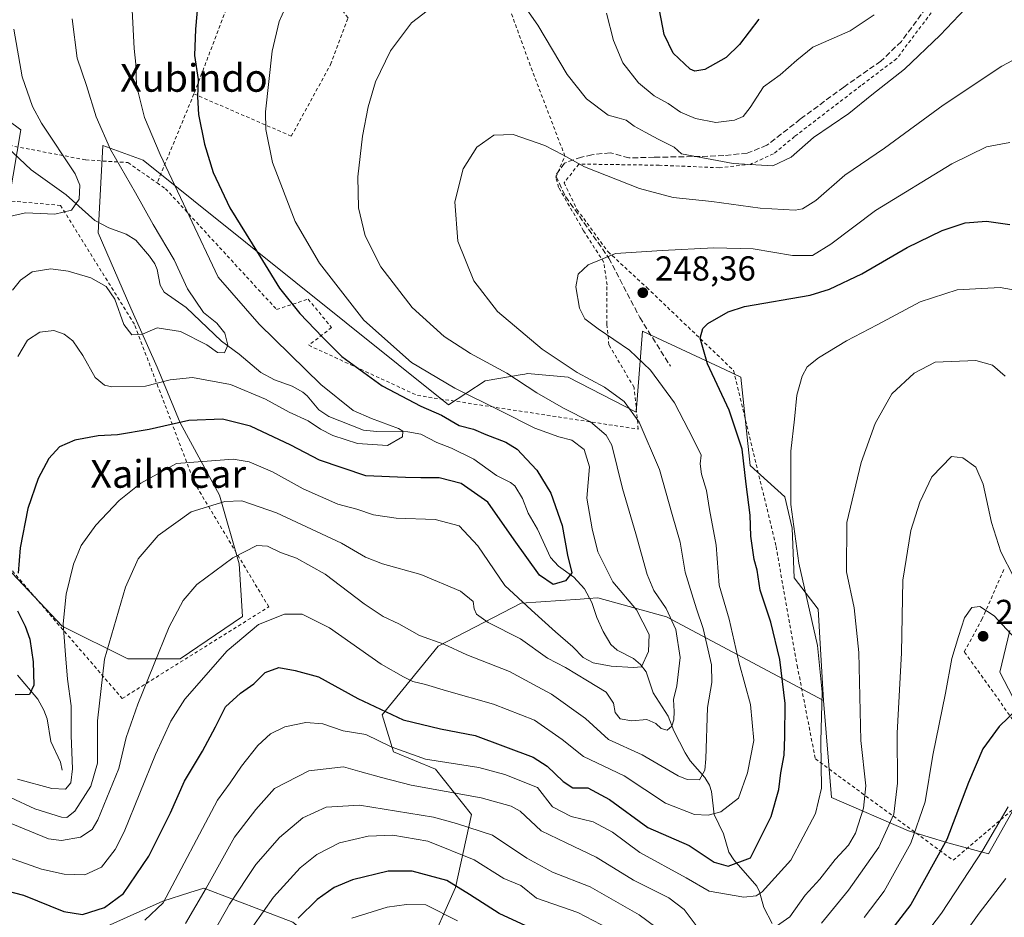
# Model space of a CAD drawing. Units: metres. Extents: x 616891 to 620320, y 4775703 to 4778076.
# Drawn here: x 619475 to 619759, y 4776176 to 4776436 of the extents above; entities that cross this region are included whole.
import ezdxf
from ezdxf.enums import TextEntityAlignment as Align

# ---------------------------------------------------------------- set-up
doc = ezdxf.new("R2010")
doc.units = ezdxf.units.M
doc.header["$MEASUREMENT"] = 0
doc.linetypes.add('DGN Style 2', pattern=[1.6480167562047852, 0.988810053722871, -0.6592067024819142])
doc.linetypes.add('DGN Style 3', pattern=[2.307223458686699, 1.648016756204785, -0.6592067024819142])
for name, color, linetype, lineweight in [('Alambrada', 7, 'DGN Style 2', 0), ('Arbolado forestal CxS', 92, 'Continuous', 0), ('Corriente natural lineal', 142, 'Continuous', 13), ('Curva de nivel maestra', 30, 'Continuous', 30), ('Curva de nivel normal', 30, 'Continuous', 0), ('Prado CxS', 92, 'Continuous', 0), ('Punto de cota en terreno', 7, 'Continuous', 0), ('Rótulo de punto de cota en terreno', 7, 'Continuous', 0), ('Senda', 7, 'DGN Style 3', 0), ('Texto cartográfico', 7, 'Continuous', 0), ('Vegetación y arbolados urbanos CxS', 151, 'Continuous', 0)]:
    doc.layers.add(name, color=color, linetype=linetype, lineweight=lineweight)
doc.styles.add('Style-Arial', font='txt')

# ---------------------------------------------------------------- blocks, each defined once
blk = doc.blocks.new('*U21')
at = {"layer": 'Prado CxS', "color": 92, "linetype": 'Continuous', "lineweight": 0}
for points in [[(619761.0088999998, 4776259.429500001, 269.7292000000016), (619758.0588999996, 4776247.3629, 272.3338999999978), (619770.6772999996, 4776223.103700001, 277.8828999999969), (619754.8404999999, 4776194.8049, 279.6346000000049), (619743.0421000002, 4776198.022299999, 273.7127000000037), (619731.6492999997, 4776201.488500001, 267.1885000000038), (619709.4338999996, 4776211.095699999, 255.5228999999963), (619707.1593000004, 4776239.204700001, 254.2151000000013), (619705.5472999997, 4776265.6327, 255.5228000000061), (619698.6372999996, 4776274.6757, 253.6389000000054), (619698.1064999999, 4776289.036900001, 254.3341999999975), (619695.9795000004, 4776298.079500001, 253.6992000000027), (619685.8812999995, 4776307.122099999, 249.9597999999969), (619683.2247000001, 4776332.7213, 251.6309000000037), (619678.5795, 4776334.888900001, 250.9645000000019), (619654.7865000004, 4776345.992500001, 247.0709999999963), (619652.9243000001, 4776322.547499999, 240.3779000000068), (619633.2560999999, 4776332.6545, 239.510500000004), (619621.5623000005, 4776333.717700001, 237.0253999999986), (619620.7858999996, 4776333.582900001, 236.7712999999931), (619619.9732999997, 4776333.441500001, 236.504700000005), (619609.3362999996, 4776331.5909, 233.5703000000067), (619598.7050999999, 4776324.6757, 227.9505999999965), (619510.4669000005, 4776395.420499999, 217.696100000001), (619498.7729000002, 4776399.6755, 214.3463000000047), (619497.4303000001, 4776374.431299999, 211.6655000000028), (619506.9095000001, 4776352.628900001, 214.295299999998), (619514.4929000001, 4776335.566099999, 217.5947000000015), (619521.1290999996, 4776319.451300001, 224.030700000003), (619532.5034999996, 4776298.596899999, 233.6757999999973), (619538.1914999997, 4776278.690500001, 240.0947000000015), (619539.1388999998, 4776263.5233, 242.9970999999932), (619521.1288999999, 4776251.2005, 241.1111999999994), (619505.9612999996, 4776251.2007, 236.6551999999938), (619487.0027000001, 4776260.6799, 229.3776999999973), (619470.8872999996, 4776277.742699999, 222.3393000000069)], [(619471.8362999996, 4776384.858700001, 207.568299999999), (619475.0680999998, 4776404.2489, 208.0203000000038), (619467.4112999998, 4776409.7839, 206.4633000000031)]]:
    blk.add_polyline3d(points, dxfattribs=at)
blk = doc.blocks.new('5PATER')
at = {"layer": 'Vegetación y arbolados urbanos CxS', "linetype": 'Continuous', "lineweight": 0}
h = blk.add_hatch(color=51, dxfattribs=at)
edge = h.paths.add_edge_path()
edge.add_ellipse((0, 0), major_axis=(-0.1095731443231308, -0.1110710700762829), ratio=0.9994222409660322, start_angle=0, end_angle=360)

msp = doc.modelspace()

# ---------------------------------------------------------------- linework, layer by layer
at = {"layer": 'Alambrada', "color": 7, "linetype": 'DGN Style 2', "lineweight": 0, "extrusion": (-0.006345064199222069, -0.0166406482693836, 0.9998414019160652), "elevation": -83188.84332111743, "flags": 128}
msp.add_lwpolyline([(-1122860.669224443, 4683026.234093376), (-1122860.669224443, 4682970.370008972)], dxfattribs=at)
at = {"layer": 'Alambrada', "color": 7, "linetype": 'DGN Style 2', "lineweight": 0, "extrusion": (0.1095669261321155, 0.2647095783202975, 0.9580834660108951), "elevation": 1332457.493963827, "flags": 128}
msp.add_lwpolyline([(1254297.930277443, -4455248.778845868), (1254297.930277443, -4455219.713528674)], dxfattribs=at)
at = {"layer": 'Alambrada', "color": 7, "linetype": 'DGN Style 2', "lineweight": 0}
for points in [[(619503.2001, 4776521.040100001, 219.9177999999956), (619470.3501000004, 4776483.7301, 218.7559999999939), (619453.0500999996, 4776463.190099999, 206.0823999999993), (619448.6801000005, 4776459.8301, 209.3248000000021), (619448.4001000002, 4776459.620100001, 209.4937999999966), (619456.3501000004, 4776438.0701, 210.3445999999967), (619463.2600999996, 4776421.6801, 211.8387999999977), (619471.7100999998, 4776399.7501, 223.2259999999951), (619493.8701, 4776395.530099999, 219.2125999999989), (619506.0100999996, 4776394.7501, 228.1747000000032), (619514.4700999996, 4776388.880100001, 233.0813999999955)], [(619514.4700999996, 4776388.880100001, 233.0813999999955), (619516.9001000002, 4776387.210100001, 234.9091999999946), (619549.0301000001, 4776352.270099999, 226.6224999999977), (619558.1201, 4776355.270099999, 228.8873000000021), (619564.9200999998, 4776347.0601, 230.8387999999977), (619558.3000999996, 4776341.9101, 226.4535999999935), (619589.7100999998, 4776327.4101, 238.0789999999979), (619653.5701000001, 4776317.6601, 244.9440000000032), (619652.3701, 4776329.700099999, 252.3424999999988), (619645.0900999998, 4776342.040100001, 249.3879000000015), (619644.5000999998, 4776348.0101, 252.1687999999995), (619644.5301000001, 4776359.4301, 249.9995999999956), (619643.6201, 4776365.880100001, 245.7553000000044), (619637.7600999996, 4776375.040100001, 243.8172999999952), (619630.5500999996, 4776387.5701, 241.8742999999959), (619629.7100999998, 4776390.4901, 241.373900000006), (619632.3701, 4776396.610099999, 241.3582000000024), (619622.3201000001, 4776422.890100001, 237.9462000000058), (619600.0100999996, 4776484.470100001, 235.2764000000025)], [(619762.0100999996, 4776473.4101, 232.3573000000033), (619754.6201, 4776463.5001, 232.4575000000041), (619746.2100999998, 4776448.630100001, 232.7994000000035), (619728.2801000001, 4776424.8201, 234.4369000000006), (619717.9501, 4776417.020099999, 235.6634000000049), (619698.7801000001, 4776402.300100001, 241.1199000000051), (619692.6401000004, 4776397.270099999, 235.3288999999932), (619686.0900999998, 4776394.300100001, 234.9245999999985), (619676.9801000003, 4776393.270099999, 238.5341999999946), (619659.6401000004, 4776393.9901, 239.3926999999967), (619636.3901000004, 4776394.3301, 240.3375999999989), (619632.1300999997, 4776388.9001, 241.5800000000018), (619635.8501000004, 4776381.210100001, 242.8222999999998), (619644.8201000001, 4776368.960100001, 244.9783000000025), (619656.0500999996, 4776358.590100001, 248.9805999999953), (619681.1401000004, 4776334.630100001, 276.7666999999929), (619693.3901000004, 4776283.7601, 267.4851999999955), (619699.5100999996, 4776249.3201, 268.1554999999935), (619704.7600999996, 4776222.3101, 280.2574000000022), (619744.5800999999, 4776192.9801, 292.334600000002)], [(619525.1201, 4776414.610099999, 224.7544999999955), (619553.2600999996, 4776402.4101, 231.5277999999962), (619564.6401000004, 4776423.140100001, 232.851800000004), (619569.6901000004, 4776436.6601, 232.6600999999937), (619552.5000999998, 4776457.5701, 228.1287000000011), (619546.0500999996, 4776465.420100001, 226.0858000000007)], [(619504.3701, 4776239.770099999, 245.8717999999935), (619546.7600999996, 4776266.2501, 256.1122000000032), (619525.3201000001, 4776302.0101, 249.598800000007), (619507.9101, 4776347.9901, 216.6193000000058), (619486.5301000001, 4776382.380100001, 212.9762000000046), (619466.5701000001, 4776384.1501, 226.6867000000057), (619462.6901000004, 4776343.0101, 223.2041000000027), (619466.1700999998, 4776284.1501, 235.1913000000059), (619504.3701, 4776239.770099999, 245.8717999999935)], [(619744.5800999999, 4776192.9801, 292.334600000002), (619773.3901000004, 4776217.520099999, 304.5197000000044), (619747.8201000001, 4776253.270099999, 270.9425999999949), (619752.8901000004, 4776262.5701, 279.6704000000027), (619759.4401000004, 4776277.460100001, 279.7001000000019)]]:
    msp.add_polyline3d(points, dxfattribs=at)
at = {"layer": 'Arbolado forestal CxS', "color": 92, "linetype": 'Continuous', "lineweight": 0}
for points in [[(619467.4112999998, 4776409.7839, 206.4633000000031), (619475.0680999998, 4776404.2489, 208.0203000000038), (619471.8362999996, 4776384.858700001, 207.568299999999)], [(619467.4112999998, 4776409.7839, 206.4633000000031), (619475.0680999998, 4776404.2489, 208.0203000000038), (619471.8362999996, 4776384.858700001, 207.568299999999)], [(619470.8872999996, 4776277.742699999, 222.3393000000069), (619487.0027000001, 4776260.6799, 229.3776999999973), (619505.9612999996, 4776251.2007, 236.6551999999938), (619521.1288999999, 4776251.2005, 241.1111999999994), (619539.1388999998, 4776263.5233, 242.9970999999932), (619538.1914999997, 4776278.690500001, 240.0947000000015), (619532.5034999996, 4776298.596899999, 233.6757999999973), (619521.1290999996, 4776319.451300001, 224.030700000003), (619514.4929000001, 4776335.566099999, 217.5947000000015), (619506.9095000001, 4776352.628900001, 214.295299999998), (619497.4303000001, 4776374.431299999, 211.6655000000028), (619498.7729000002, 4776399.6755, 214.3463000000047), (619510.4669000005, 4776395.420499999, 217.696100000001), (619598.7050999999, 4776324.6757, 227.9505999999965), (619609.3362999996, 4776331.5909, 233.5703000000067), (619619.9732999997, 4776333.441500001, 236.504700000005), (619620.7858999996, 4776333.582900001, 236.7712999999931), (619621.5623000005, 4776333.717700001, 237.0253999999986), (619633.2560999999, 4776332.6545, 239.510500000004), (619652.9243000001, 4776322.547499999, 240.3779000000068), (619654.7865000004, 4776345.992500001, 247.0709999999963), (619678.5795, 4776334.888900001, 250.9645000000019), (619683.2247000001, 4776332.7213, 251.6309000000037), (619685.8812999995, 4776307.122099999, 249.9597999999969), (619695.9795000004, 4776298.079500001, 253.6992000000027), (619698.1064999999, 4776289.036900001, 254.3341999999975), (619698.6372999996, 4776274.6757, 253.6389000000054), (619705.5472999997, 4776265.6327, 255.5228000000061), (619707.1593000004, 4776239.204700001, 254.2151000000013), (619661.6823000005, 4776263.402100001, 234.1353999999992), (619641.9118999997, 4776268.854900001, 226.6723000000056), (619639.0487000003, 4776268.653700001, 225.4287999999942), (619636.7408999996, 4776268.4915, 224.786300000007), (619619.6999000004, 4776267.294299999, 229.7538999999961), (619595.7341, 4776254.922700001, 239.9793000000063), (619579.4965000004, 4776235.0363, 249.9156999999978), (619582.8240999999, 4776224.2917, 253.7023999999947), (619594.9631000003, 4776219.3731, 254.8849000000046), (619605.3126999997, 4776206.1821, 262.065499999997), (619600.7055000003, 4776185.1117, 274.7173000000039), (619592.1246999997, 4776165.792099999, 286.1668000000063)], [(619470.8872999996, 4776277.742699999, 222.3393000000069), (619487.0027000001, 4776260.6799, 229.3776999999973), (619505.9612999996, 4776251.2007, 236.6551999999938), (619521.1288999999, 4776251.2005, 241.1111999999994), (619539.1388999998, 4776263.5233, 242.9970999999932), (619538.1914999997, 4776278.690500001, 240.0947000000015), (619532.5034999996, 4776298.596899999, 233.6757999999973), (619521.1290999996, 4776319.451300001, 224.030700000003), (619514.4929000001, 4776335.566099999, 217.5947000000015), (619506.9095000001, 4776352.628900001, 214.295299999998), (619497.4303000001, 4776374.431299999, 211.6655000000028), (619498.7729000002, 4776399.6755, 214.3463000000047), (619510.4669000005, 4776395.420499999, 217.696100000001), (619598.7050999999, 4776324.6757, 227.9505999999965), (619609.3362999996, 4776331.5909, 233.5703000000067), (619619.9732999997, 4776333.441500001, 236.504700000005), (619620.7858999996, 4776333.582900001, 236.7712999999931), (619621.5623000005, 4776333.717700001, 237.0253999999986), (619633.2560999999, 4776332.6545, 239.510500000004), (619652.9243000001, 4776322.547499999, 240.3779000000068), (619654.7865000004, 4776345.992500001, 247.0709999999963), (619678.5795, 4776334.888900001, 250.9645000000019), (619683.2247000001, 4776332.7213, 251.6309000000037), (619685.8812999995, 4776307.122099999, 249.9597999999969), (619695.9795000004, 4776298.079500001, 253.6992000000027), (619698.1064999999, 4776289.036900001, 254.3341999999975), (619698.6372999996, 4776274.6757, 253.6389000000054), (619705.5472999997, 4776265.6327, 255.5228000000061), (619707.1593000004, 4776239.204700001, 254.2151000000013)], [(619707.1593000004, 4776239.204700001, 254.2151000000013), (619661.6823000005, 4776263.402100001, 234.1353999999992), (619641.9118999997, 4776268.854900001, 226.6723000000056), (619639.0487000003, 4776268.653700001, 225.4287999999942), (619636.7408999996, 4776268.4915, 224.786300000007), (619619.6999000004, 4776267.294299999, 229.7538999999961), (619595.7341, 4776254.922700001, 239.9793000000063), (619579.4965000004, 4776235.0363, 249.9156999999978), (619582.8240999999, 4776224.2917, 253.7023999999947), (619594.9631000003, 4776219.3731, 254.8849000000046), (619605.3126999997, 4776206.1821, 262.065499999997), (619600.7055000003, 4776185.1117, 274.7173000000039), (619592.1246999997, 4776165.792099999, 286.1668000000063), (619571.6375000002, 4776160.018300001, 284.9217000000062), (619553.6595000001, 4776175.043500001, 273.3389000000025), (619527.9272999996, 4776184.9497, 258.1579000000056), (619523.9247000003, 4776183.649900001, 256.4896000000008), (619516.1338999998, 4776181.122300001, 253.0350000000035), (619495.2851, 4776171.774499999, 251.4658999999956), (619479.6951000001, 4776147.263499999, 265.5959000000003), (619468.5336999996, 4776146.733100001, 267.6895999999979), (619455.0487000003, 4776140.1171, 274.7115000000049), (619435.3995000003, 4776118.952099999, 287.3755999999994)], [(619592.1246999997, 4776165.792099999, 286.1668000000063), (619600.7055000003, 4776185.1117, 274.7173000000039), (619605.3126999997, 4776206.1821, 262.065499999997), (619594.9631000003, 4776219.3731, 254.8849000000046), (619582.8240999999, 4776224.2917, 253.7023999999947), (619579.4965000004, 4776235.0363, 249.9156999999978), (619595.7341, 4776254.922700001, 239.9793000000063), (619619.6999000004, 4776267.294299999, 229.7538999999961), (619636.7408999996, 4776268.4915, 224.786300000007), (619639.0487000003, 4776268.653700001, 225.4287999999942), (619641.9118999997, 4776268.854900001, 226.6723000000056), (619661.6823000005, 4776263.402100001, 234.1353999999992), (619707.1593000004, 4776239.204700001, 254.2151000000013), (619709.4338999996, 4776211.095699999, 255.5228999999963), (619731.6492999997, 4776201.488500001, 267.1885000000038), (619743.0421000002, 4776198.022299999, 273.7127000000037), (619754.8404999999, 4776194.8049, 279.6346000000049), (619770.6772999996, 4776223.103700001, 277.8828999999969), (619758.0588999996, 4776247.3629, 272.3338999999978), (619761.0088999998, 4776259.429500001, 269.7292000000016)], [(619707.1593000004, 4776239.204700001, 254.2151000000013), (619709.4338999996, 4776211.095699999, 255.5228999999963), (619731.6492999997, 4776201.488500001, 267.1885000000038), (619743.0421000002, 4776198.022299999, 273.7127000000037), (619754.8404999999, 4776194.8049, 279.6346000000049), (619770.6772999996, 4776223.103700001, 277.8828999999969), (619758.0588999996, 4776247.3629, 272.3338999999978), (619761.0088999998, 4776259.429500001, 269.7292000000016)], [(619495.2851, 4776171.774499999, 251.4658999999956), (619516.1338999998, 4776181.122300001, 253.0350000000035), (619523.9247000003, 4776183.649900001, 256.4896000000008), (619527.9272999996, 4776184.9497, 258.1579000000056), (619553.6595000001, 4776175.043500001, 273.3389000000025)], [(619553.6595000001, 4776175.043500001, 273.3389000000025), (619527.9272999996, 4776184.9497, 258.1579000000056), (619523.9247000003, 4776183.649900001, 256.4896000000008), (619516.1338999998, 4776181.122300001, 253.0350000000035), (619495.2851, 4776171.774499999, 251.4658999999956)]]:
    msp.add_polyline3d(points, dxfattribs=at)
at = {"layer": 'Corriente natural lineal', "color": 142, "linetype": 'Continuous', "lineweight": 13}
for points in [[(619692.2659, 4776174.695900001, 257.8698000000004), (619689.8234999999, 4776179.3411, 255.2044000000024), (619688.5758999997, 4776183.824300001, 253.0164999999979), (619687.8268999998, 4776185.456900001, 252.1315999999933), (619681.2046999997, 4776193.084899999, 248.1729999999953), (619679.7685000002, 4776195.318499999, 247.3889000000054), (619678.1750999996, 4776200.658299999, 245.4471999999951), (619675.5349000003, 4776206.221700001, 243.036300000007), (619674.6977000004, 4776212.8749, 240.5071999999927), (619674.1933000004, 4776214.665899999, 240.0280999999959), (619672.8142999997, 4776216.9231, 239.097299999994), (619668.6032999996, 4776221.778700001, 237.1407999999938), (619667.1001000004, 4776224.0417, 236.3776000000071), (619663.8954999996, 4776230.429500001, 234.9265000000014), (619662.2572999997, 4776234.6965, 233.1285999999964), (619657.8503000002, 4776241.3727, 231.4780000000028), (619655.8221000005, 4776247.477299999, 228.857799999998), (619654.1929000001, 4776249.567299999, 228.2743999999948), (619652.1980999997, 4776251.351500001, 227.5666000000056), (619647.4413000002, 4776253.7763, 226.7033999999985), (619645.6031, 4776255.4101, 226.8255000000063), (619643.3759000005, 4776259.135299999, 226.3628000000026), (619641.5680999998, 4776263.216499999, 226.178700000004), (619640.1003000002, 4776267.572699999, 225.695000000007), (619637.9835000001, 4776271.5239, 225.2507999999943), (619634.9172999999, 4776274.8421, 224.6184999999969), (619630.5358999996, 4776278.0351, 223.8059000000067), (619628.1584999999, 4776280.5789, 223.3031000000047), (619624.4561000001, 4776288.776500001, 222.773000000001), (619621.7461000001, 4776293.336300001, 222.321299999996), (619620.1312999995, 4776297.602299999, 222.0803000000014), (619617.8841000004, 4776301.241900001, 221.9526999999944), (619616.6133000003, 4776302.274700001, 221.7439000000013), (619612.5992999999, 4776304.2141, 221.2238999999972), (619605.9912999999, 4776308.941500001, 221.056700000001), (619599.5935000004, 4776312.148700001, 221.0290999999997), (619595.3180999998, 4776313.7653, 220.8859999999986), (619590.6935000002, 4776316.2599, 221.171199999997), (619586.9672999998, 4776316.921700001, 220.8028999999952), (619578.0088999998, 4776317.0283, 219.3888000000007), (619574.1530999999, 4776317.3847, 218.9104999999981), (619564.1316999998, 4776321.3135, 218.6851000000024), (619561.2204999998, 4776323.2371, 218.2841000000044), (619557.8828999996, 4776327.264900001, 217.6293000000005), (619556.6135, 4776328.3617, 217.5776999999944), (619553.5531000001, 4776330.0615, 217.2388000000064), (619548.4523, 4776331.918500001, 216.5359999999928), (619544.4868999999, 4776334.019900001, 216.1560999999929), (619538.2198999999, 4776339.392100001, 215.3426999999938), (619533.0531000001, 4776343.1391, 214.4434000000037), (619522.8722999999, 4776352.825099999, 213.1524000000063), (619516.5374999996, 4776357.301300001, 212.0638999999938), (619515.3794999998, 4776359.352299999, 212.3239999999932), (619514.4798999997, 4776363.8003, 212.6937999999937), (619513.8101000005, 4776365.4627, 212.6367000000027), (619512.3086999999, 4776367.6667, 212.226999999999), (619508.3441000005, 4776372.287699999, 211.8181000000041), (619505.5197000002, 4776374.0703, 211.674199999994), (619500.4681000002, 4776375.930500001, 211.2989999999991), (619496.4967, 4776378.027899999, 210.7425999999978), (619488.2159000002, 4776385.413699999, 208.228099999993), (619478.0509000003, 4776392.660900001, 206.4235000000044), (619471.0625, 4776399.293500001, 206.2997999999934)], [(619487.0000999998, 4776219.0001, 227.6394), (619486.5755000003, 4776221.384299999, 227.5093000000052), (619483.7839000003, 4776227.3135, 225.9665999999997), (619482.6501000002, 4776233.8551, 226.1122000000032), (619481.7176999999, 4776236.354499999, 225.6587), (619479.9930999996, 4776239.525900001, 224.6447000000044), (619474.1467000004, 4776246.532299999, 222.1117999999988)]]:
    msp.add_polyline3d(points, dxfattribs=at)
at = {"layer": 'Curva de nivel maestra', "color": 30, "linetype": 'Continuous', "lineweight": 30, "flags": 128}
for points, elevation in [([(619526.2300000006, 4776440.960100001), (619525.6100000005, 4776433.300100001), (619525.2999999998, 4776425.7601), (619526.3200000003, 4776418.790100001), (619526.1600000003, 4776413.7301), (619526.4600000001, 4776408.640100001), (619528.1500000004, 4776400.0601), (619530.6399999997, 4776391.870100001), (619535.5199999996, 4776381.670100001), (619544.9000000004, 4776366.460100001), (619549.8499999996, 4776358.440099999), (619555.7100000001, 4776351.140100001), (619562.2999999998, 4776344.2401), (619567.8899999997, 4776338.6601), (619579.5499999998, 4776330.1601), (619590.7199999997, 4776324.3301), (619596.6799999997, 4776321.700099999), (619601.8200000003, 4776318.7501), (619605.9400000004, 4776317.630100001), (619609.5099999999, 4776316.120100001), (619615.29, 4776313.9001), (619618.5800000001, 4776311.850099999), (619621.2300000006, 4776308.9901), (619624.29, 4776305.780099999), (619628.2699999996, 4776299.140100001), (619631.5899999999, 4776289.8201), (619633.0999999996, 4776281.210100001), (619634.3399999999, 4776276.130100001), (619632.54, 4776273.7601), (619628.9199999999, 4776272.7501), (619625, 4776275.4301), (619617.7300000006, 4776285.6801), (619610.0800000001, 4776296.5801), (619602.4000000004, 4776301.970100001), (619596.04, 4776303.540100001), (619590.7100000001, 4776303.550100001), (619586.25, 4776303.6501), (619574.7999999998, 4776304.120100001), (619561.4400000004, 4776308.700099999), (619553.0999999996, 4776313.030099999), (619541.4400000004, 4776318.5701), (619533.3700000001, 4776320.5801), (619523.6500000004, 4776320.1501), (619512.1399999997, 4776317.5801), (619503.0599999996, 4776316.050100001), (619497.4000000004, 4776315.710100001), (619490.7199999997, 4776314.440099999), (619486.2599999999, 4776312.530099999), (619483.1900000004, 4776309.200099999), (619480.0800000001, 4776303.4301), (619477.0800000001, 4776294.7501), (619474.9100000003, 4776283.360099999), (619474.3099999996, 4776276.040100001)], 225), ([(619688.4400000004, 4776436.2601), (619682.8600000005, 4776428.9301), (619678.9400000004, 4776425.110099999), (619672.8600000005, 4776421.720100001), (619669.9600000001, 4776421.1501), (619668.5800000001, 4776421.7501), (619663.6200000001, 4776426.4301), (619661.0999999996, 4776431.800100001), (619659.75, 4776438.880100001)], 225), ([(619467.9299999997, 4776184.9001), (619475.8799999999, 4776182.870100001), (619487.4699999997, 4776178.210100001), (619492.9299999997, 4776177.340100001), (619499.2300000006, 4776179.360099999), (619504.7800000003, 4776183.3301), (619512.0499999998, 4776194.1601), (619518.3499999996, 4776206.710100001), (619522.4100000003, 4776215.880100001), (619527.6100000005, 4776224.530099999), (619531.3700000001, 4776231.540100001), (619534.2599999999, 4776237.3301), (619538.5899999999, 4776241.3301), (619542.4400000004, 4776243.9901), (619545.6900000004, 4776247.2601), (619549.6900000004, 4776248.7301), (619554.3799999999, 4776247.9001), (619561.0899999999, 4776245.9901), (619572.4800000006, 4776239.7601), (619585.5800000001, 4776233.590100001), (619596.4100000003, 4776230.9801), (619606.4600000001, 4776229.100099999), (619623.1399999997, 4776222.840100001), (619627.2000000002, 4776220.200099999), (619631.8300000001, 4776215.780099999), (619634.6799999997, 4776213.960100001), (619638.9400000004, 4776213.9001), (619645.2800000003, 4776210.520099999), (619656.2999999998, 4776202.4801), (619668.3200000003, 4776197.2401), (619675.5099999999, 4776192.4101), (619679.5199999996, 4776191.280099999), (619686.0300000003, 4776193.670100001), (619691.9900000002, 4776205.670100001), (619694.2400000002, 4776213.4101), (619694.7599999999, 4776218.3101), (619695.7699999996, 4776223.4001), (619695.9000000004, 4776228.6601), (619696, 4776238.3301), (619694.4699999997, 4776251.020099999), (619691.9299999997, 4776261.8101), (619688.8399999999, 4776271.140100001), (619687.9400000004, 4776276.9001), (619687.04, 4776280.0001), (619686.0899999999, 4776286.710100001), (619685.9199999999, 4776292.790100001), (619684.7800000003, 4776301.720100001), (619683.6500000004, 4776311.850099999), (619679.8300000001, 4776323.120100001), (619673.5800000001, 4776336.530099999), (619671.4199999999, 4776344.020099999), (619672.2199999997, 4776346.7601), (619673.6399999997, 4776348.170100001), (619679.5300000003, 4776351.5601), (619684.3099999996, 4776353.090100001), (619703.3099999996, 4776356.450099999), (619708.8099999996, 4776358.120100001), (619718.1699999999, 4776362.620100001), (619731.3499999996, 4776370.220100001), (619741.3799999999, 4776375.1501), (619748.1100000005, 4776377.380100001), (619754.2800000003, 4776377.860099999), (619760.9600000001, 4776376.880100001)], 250), ([(619474.0599999996, 4776265.140100001), (619476.3600000005, 4776260.6801), (619477.7100000001, 4776256.9001), (619478.6799999997, 4776250.340100001), (619478.8700000001, 4776243.620100001), (619477.5599999996, 4776240.880100001), (619473.3899999997, 4776240.8301)], 225), ([(619763.3099999996, 4776236.9001), (619757.9000000004, 4776231.710100001), (619753.2000000002, 4776225.200099999), (619749.0099999999, 4776215.4801), (619742.7999999998, 4776198.960100001), (619732.3300000001, 4776180.1501), (619721.4400000004, 4776165.9901)], 275), ([(619622.2999999998, 4776173.4301), (619613.3899999997, 4776177.550100001), (619604.7699999996, 4776183.0701), (619598.1799999997, 4776187.140100001), (619588.1799999997, 4776189.8101), (619581.2199999997, 4776189.850099999), (619571, 4776187.280099999), (619565.6900000004, 4776185.120100001), (619560.7800000003, 4776181.630100001), (619555.2599999999, 4776176.270099999)], 275)]:
    msp.add_lwpolyline(points, dxfattribs=dict(at, elevation=elevation))
at = {"layer": 'Curva de nivel normal', "color": 30, "linetype": 'Continuous', "lineweight": 0, "flags": 128}
for points, elevation in [([(619753.6200000001, 4776445.180000001), (619740.8200000003, 4776431.609999999), (619730.5499999998, 4776421.77), (619721.1299999999, 4776414.310000001), (619714.4299999997, 4776408.970000001), (619704.2599999999, 4776401.970000001), (619697.7699999996, 4776396.300000001), (619692.4800000006, 4776393.859999999), (619681.0499999998, 4776394.539999999), (619666.0300000003, 4776397.26), (619663.9600000001, 4776399.24), (619659.2999999998, 4776401.529999999), (619655.6100000005, 4776403.58), (619652.3399999999, 4776405.279999999), (619650.0499999998, 4776407.02), (619648.0599999996, 4776407.609999999), (619644.8399999999, 4776408.449999999), (619638.5700000003, 4776413.17), (619633, 4776420.27), (619624.5800000001, 4776434.5), (619620.04, 4776440.960000001)], 235), ([(619594.2199999997, 4776439.859999999), (619587.9800000006, 4776435.199999999), (619581.9699999997, 4776427.100000001), (619577.6399999997, 4776418.15), (619575.4800000006, 4776410.890000001), (619573.7999999998, 4776402.390000001), (619572.4500000002, 4776390.600000001), (619572.7300000006, 4776381.640000001), (619574.5999999996, 4776373.619999999), (619579.1200000001, 4776364.619999999), (619588.2100000001, 4776352.800000001), (619597.4199999999, 4776344.430000001), (619605.0700000003, 4776339.52), (619615.5300000003, 4776333.84), (619624.2300000006, 4776328.17), (619631.9900000002, 4776323.699999999), (619639.7999999998, 4776319.810000001), (619644.2599999999, 4776315.9), (619645.9400000004, 4776312.99), (619649.0099999999, 4776300.470000001), (619652.8600000005, 4776287.41), (619656.1399999997, 4776275.66), (619658.0300000003, 4776270.99), (619661.5999999996, 4776265.76), (619664.4199999999, 4776259.74), (619665.6799999997, 4776251.640000001), (619664.6799999997, 4776243.41), (619663.7599999999, 4776239.439999999), (619663.9800000006, 4776236.039999999), (619663.8300000001, 4776233.560000001), (619663.2400000002, 4776231.74), (619661.9199999999, 4776230.640000001), (619660.1799999997, 4776231.07), (619658.6900000004, 4776232.529999999), (619656.0599999996, 4776233.689999999), (619651.6699999999, 4776233.300000001), (619648.3600000005, 4776233.880000001), (619646.8899999997, 4776235.76), (619646.3799999999, 4776238.41), (619644.3099999996, 4776241.59), (619638.8600000005, 4776244.92), (619632.54, 4776248.74), (619627.3700000001, 4776251.439999999), (619619.4800000006, 4776257.039999999), (619610.2199999997, 4776261.789999999), (619606.8399999999, 4776264.130000001), (619606.0899999999, 4776265.710000001), (619605.8200000003, 4776267.859999999), (619602.1600000003, 4776270.82), (619590.7199999997, 4776275.65), (619579.5800000001, 4776278.74), (619574.7599999999, 4776280.600000001), (619567.8099999996, 4776284.65), (619548.9600000001, 4776293.42), (619538.9699999997, 4776296.9), (619534.0800000001, 4776296.779999999), (619524.3099999996, 4776293.720000001), (619514.7599999999, 4776286.869999999), (619508.9600000001, 4776280.17), (619505.3399999999, 4776271.99), (619499.2199999997, 4776251.16), (619497.2800000003, 4776233.310000001), (619497.2599999999, 4776221.09), (619495.3099999996, 4776214.41), (619490.7199999997, 4776207.180000001), (619488.3899999997, 4776205.359999999), (619486.8300000001, 4776205.430000001), (619479.1100000005, 4776207.82), (619472.04, 4776211.100000001)], 235), ([(619552.3399999999, 4776441.34), (619549.7699999996, 4776435.560000001), (619547.7599999999, 4776426.960000001), (619545.8399999999, 4776409.42), (619545.9000000004, 4776404.350000001), (619547.8499999996, 4776394.789999999), (619554.3899999997, 4776377.76), (619561.4199999999, 4776365.680000001), (619574.25, 4776349.220000001), (619588.04, 4776336.980000001), (619600.5499999998, 4776329.49), (619613.9400000004, 4776322.880000001), (619623.6600000003, 4776317.939999999), (619630.5999999996, 4776315.42), (619634.3200000003, 4776314.439999999), (619637.9400000004, 4776311.76), (619639.4800000006, 4776306.76), (619638.7199999997, 4776297.66), (619640.25, 4776288.859999999), (619641.9100000003, 4776282.199999999), (619646.2199999997, 4776273.51), (619653.0099999999, 4776265.4), (619656.7599999999, 4776258.279999999), (619656.54, 4776253.33), (619654.4800000006, 4776248.880000001), (619652.1500000004, 4776248.76), (619645.75, 4776249.119999999), (619640.5199999996, 4776250.100000001), (619637.6200000001, 4776251.65), (619634.6500000004, 4776254.74), (619629.6399999997, 4776259.039999999), (619622.6600000003, 4776265.33), (619615.0199999996, 4776272.470000001), (619607.1799999997, 4776283.930000001), (619601.8099999996, 4776289.66), (619594.8499999996, 4776291.539999999), (619583.5999999996, 4776291.880000001), (619577.04, 4776292.850000001), (619572.2000000002, 4776294.52), (619566.7100000001, 4776295.939999999), (619556.7199999997, 4776300.359999999), (619547.7999999998, 4776305.34), (619541.0899999999, 4776308.199999999), (619536.5, 4776308.949999999), (619520.0499999998, 4776307.699999999), (619509.7400000002, 4776302.01), (619503.5199999996, 4776297.039999999), (619496.7400000002, 4776289.890000001), (619492.5199999996, 4776284.02), (619490.2999999998, 4776278.66), (619488.1900000004, 4776269.92), (619487.29, 4776261.33), (619487.9900000002, 4776252.41), (619488.5599999996, 4776245.350000001), (619489.6299999999, 4776237.66), (619489.5800000001, 4776229.039999999), (619490.04, 4776219.439999999), (619489.54, 4776215.390000001), (619488, 4776213.529999999), (619484.0599999996, 4776213.730000001), (619474.1399999997, 4776216.42)], 230), ([(619474.1699999999, 4776338.65), (619477.0199999996, 4776343.390000001), (619480.5999999996, 4776345.720000001), (619484.5700000003, 4776346.16), (619487.5800000001, 4776345.17), (619490.0599999996, 4776343.180000001), (619493.0300000003, 4776338.960000001), (619496.5199999996, 4776332.640000001), (619499.2599999999, 4776330.4), (619501.4100000003, 4776329.930000001), (619511.1200000001, 4776330.09), (619518.2800000003, 4776331.9), (619524.7400000002, 4776332.58), (619535.7000000002, 4776330.58), (619545.8200000003, 4776326.33), (619552.6100000005, 4776322.539999999), (619558.1500000004, 4776320.08), (619561.7199999997, 4776317.66), (619565.2800000003, 4776315.800000001), (619572.4400000004, 4776313.49), (619581.04, 4776312.939999999), (619585.3799999999, 4776315.41), (619585.4699999997, 4776317.039999999), (619584.2400000002, 4776317.880000001), (619576.4800000006, 4776320.76), (619571.1500000004, 4776323.09), (619561.8300000001, 4776330.59), (619544, 4776348), (619532.0899999999, 4776361.640000001), (619515.3099999996, 4776397.130000001), (619510.8600000005, 4776407.779999999), (619508.5499999998, 4776417.060000001), (619508.3099999996, 4776423.26), (619507.8099999996, 4776427.720000001), (619507.2300000006, 4776438.84)], 220), ([(619721.7800000003, 4776437.52), (619714.7800000003, 4776432.9), (619704.0300000003, 4776428.16), (619699.4400000004, 4776424.369999999), (619694.5999999996, 4776420.15), (619689.7400000002, 4776416.640000001), (619685.8799999999, 4776410.689999999), (619683.9199999999, 4776408.060000001), (619681.3600000005, 4776406.980000001), (619675.9900000002, 4776406.380000001), (619670.1200000001, 4776407.460000001), (619665.7599999999, 4776409.369999999), (619662.2000000002, 4776411.810000001), (619658.1299999999, 4776414.07), (619653.6200000001, 4776417.800000001), (619649.0599999996, 4776423.59), (619646.4299999997, 4776430.060000001), (619644.4199999999, 4776437.960000001)], 230), ([(619489.9100000003, 4776436.300000001), (619491.3899999997, 4776424.91), (619494.0199999996, 4776417.039999999), (619496.8200000003, 4776408), (619501.0300000003, 4776398.52), (619508.2199999997, 4776386.039999999), (619513.3499999996, 4776376.859999999), (619519.4400000004, 4776366.59), (619523.2400000002, 4776358.289999999), (619527.8399999999, 4776351.41), (619531.7599999999, 4776348.300000001), (619534.0899999999, 4776345.449999999), (619534.9600000001, 4776341.939999999), (619533.9100000003, 4776339.77), (619531.9600000001, 4776339.84), (619528.7999999998, 4776342.060000001), (619521.2699999996, 4776345.880000001), (619514.5199999996, 4776346.980000001), (619510.2000000002, 4776345.17), (619507.1600000003, 4776344.939999999), (619504.8700000001, 4776347.939999999), (619502.2199999997, 4776355.26), (619499.7000000002, 4776358.939999999), (619495.3200000003, 4776361.439999999), (619488.7100000001, 4776363.32), (619483.7300000006, 4776364.01), (619478.3899999997, 4776363.17), (619475, 4776360.76), (619472.7000000002, 4776357.850000001)], 215), ([(619473.0099999999, 4776433.34), (619475.5, 4776419.529999999), (619478.4900000002, 4776410.960000001), (619481.0099999999, 4776406.189999999), (619490.75, 4776391.52), (619492.0999999996, 4776388.199999999), (619491.9000000004, 4776384.130000001), (619489.7199999997, 4776381), (619484.8899999997, 4776379.84), (619476.3799999999, 4776380.27), (619471.75, 4776379.140000001)], 210), ([(619767.7199999997, 4776427.49), (619758.6600000003, 4776422.689999999), (619741.6699999999, 4776411.380000001), (619724.7199999997, 4776398.970000001), (619713.2699999996, 4776391.140000001), (619704.8600000005, 4776383.76), (619701.0800000001, 4776381.380000001), (619698.9600000001, 4776380.970000001), (619688.7800000003, 4776381.539999999), (619674.8600000005, 4776383.470000001), (619663.7000000002, 4776384.65), (619653.9600000001, 4776387.24), (619638.0199999996, 4776393.51), (619631.7999999998, 4776396.960000001), (619626.5199999996, 4776399.680000001), (619617.3600000005, 4776402.880000001), (619611.8099999996, 4776402.67), (619606.8799999999, 4776399.230000001), (619602.9600000001, 4776392.960000001), (619600.5499999998, 4776383.359999999), (619601.4299999997, 4776372.029999999), (619605.9900000002, 4776360.59), (619612.9100000003, 4776351.710000001), (619625.8099999996, 4776340.84), (619635.9299999997, 4776334.060000001), (619643.8099999996, 4776329.76), (619649.5300000003, 4776325.630000001), (619653.8099999996, 4776319.640000001), (619659.6799999997, 4776305.980000001), (619663.3600000005, 4776292.980000001), (619665.7000000002, 4776284.980000001), (619667.0999999996, 4776276.32), (619669.04, 4776269.99), (619670.3600000005, 4776265.67), (619672.3200000003, 4776260.050000001), (619674.7300000006, 4776249.52), (619674.8200000003, 4776244.369999999), (619673.5800000001, 4776237.17), (619673.1399999997, 4776222.289999999), (619672.8399999999, 4776219.060000001), (619671.2599999999, 4776216.26), (619667.7300000006, 4776216.289999999), (619665.1299999999, 4776217.359999999), (619654.7300000006, 4776223.439999999), (619644.9699999997, 4776227.939999999), (619638.3399999999, 4776233.960000001), (619628.4400000004, 4776241.060000001), (619623.2599999999, 4776243.83), (619616.3200000003, 4776247.59), (619604.0300000003, 4776252.350000001), (619597.3200000003, 4776255.460000001), (619590.3399999999, 4776257.960000001), (619584.3600000005, 4776261.32), (619579.8200000003, 4776263.439999999), (619574.3200000003, 4776267.16), (619563.0499999998, 4776275.77), (619554.7400000002, 4776280.34), (619550.1399999997, 4776282.02), (619546.4000000004, 4776283.84), (619543.2800000003, 4776284.01), (619536.3200000003, 4776280.480000001), (619525.9199999999, 4776272.689999999), (619521.9900000002, 4776268.07), (619518, 4776260.480000001), (619508.8600000005, 4776238.15), (619505.4900000002, 4776228.49), (619503.4299999997, 4776219.539999999), (619497.2999999998, 4776204.67), (619495.6500000004, 4776201.890000001), (619492.3399999999, 4776199.640000001), (619486.79, 4776198.710000001), (619483.0999999996, 4776199.140000001), (619470.6500000004, 4776204.26)], 240), ([(619760.9400000004, 4776400.539999999), (619754.25, 4776399.27), (619744.2100000001, 4776394.42), (619722.1200000001, 4776380.880000001), (619709.2199999997, 4776371.119999999), (619703.9800000006, 4776367.92), (619698.1699999999, 4776367.880000001), (619686.7599999999, 4776369.789999999), (619675.4600000001, 4776370.100000001), (619660.4699999997, 4776369.34), (619647.0300000003, 4776368.480000001), (619639.04, 4776365.189999999), (619636.2199999997, 4776362.449999999), (619635.5199999996, 4776358.800000001), (619636.5899999999, 4776352.640000001), (619638.1500000004, 4776349.600000001), (619641.9900000002, 4776346.699999999), (619651.0499999998, 4776340.550000001), (619657.0599999996, 4776334.710000001), (619664, 4776325.27), (619669.4699999997, 4776314.859999999), (619671.7699999996, 4776310.140000001), (619671.5, 4776307.619999999), (619671.8399999999, 4776304.66), (619673.29, 4776299.9), (619674.1799999997, 4776294.42), (619676.0999999996, 4776284.109999999), (619676.9199999999, 4776272.550000001), (619679.8300000001, 4776262.689999999), (619682.7800000003, 4776249.99), (619685.9699999997, 4776237.99), (619687, 4776227.66), (619685.1799999997, 4776218.220000001), (619682.5700000003, 4776210.970000001), (619677.4100000003, 4776206.970000001), (619673.8200000003, 4776206.02), (619669.7999999998, 4776206.220000001), (619661.4199999999, 4776209.460000001), (619649.5300000003, 4776217.369999999), (619637.75, 4776223.02), (619631.5800000001, 4776227.91), (619623.5599999996, 4776233.470000001), (619611.7000000002, 4776238.119999999), (619598.1200000001, 4776241.980000001), (619592.04, 4776243.850000001), (619588.3700000001, 4776244.720000001), (619585.6799999997, 4776246), (619579.2599999999, 4776249.699999999), (619564.3499999996, 4776260.16), (619556.3799999999, 4776264.17), (619551.3099999996, 4776264.130000001), (619543.7599999999, 4776261.16), (619534.7000000002, 4776253.550000001), (619522.5300000003, 4776239.550000001), (619518.4600000001, 4776233.220000001), (619513.9900000002, 4776223.609999999), (619504.9199999999, 4776201.180000001), (619502.3200000003, 4776196.09), (619498.3799999999, 4776191.01), (619493.6100000005, 4776188.800000001), (619487.5899999999, 4776188.99), (619481.0800000001, 4776190.359999999), (619471.4600000001, 4776193.74)], 245), ([(619510.9000000004, 4776175.640000001), (619516.2300000006, 4776180.680000001), (619531.9000000004, 4776210.34), (619535.5800000001, 4776215.33), (619538.8200000003, 4776220.210000001), (619543.5899999999, 4776226.199999999), (619547.2199999997, 4776229.539999999), (619551.3799999999, 4776231.550000001), (619557.5, 4776232.779999999), (619562.4199999999, 4776232.449999999), (619568.2800000003, 4776230.439999999), (619574.7800000003, 4776229.4), (619582.1299999999, 4776225.800000001), (619592.04, 4776222.210000001), (619607.4900000002, 4776219.77), (619615.04, 4776217.76), (619624.4199999999, 4776214.039999999), (619628.7400000002, 4776208.480000001), (619634.2000000002, 4776205.630000001), (619640.5, 4776204.08), (619646.1399999997, 4776201.109999999), (619654, 4776195.199999999), (619667.3700000001, 4776187.930000001), (619674.0999999996, 4776184.02), (619684.0499999998, 4776182.32), (619687.6799999997, 4776182.680000001), (619689.3600000005, 4776183.850000001), (619697.7000000002, 4776193.050000001), (619704.8200000003, 4776206.470000001), (619706.54, 4776213.859999999), (619706.3300000001, 4776227.470000001), (619706.6900000004, 4776241.560000001), (619705.3399999999, 4776255.140000001), (619699.9600000001, 4776278.9), (619697.7199999997, 4776295.859999999), (619697.7100000001, 4776311.33), (619698.7400000002, 4776320.52), (619699.3700000001, 4776327.480000001), (619700.9199999999, 4776332.980000001), (619702.3600000005, 4776335.65), (619705.6399999997, 4776338.32), (619713.7400000002, 4776343.210000001), (619722.6100000005, 4776347.84), (619735.0199999996, 4776354.470000001), (619745.79, 4776357.92), (619758.1600000003, 4776358.66), (619764.1200000001, 4776357.59)], 255), ([(619759.5899999999, 4776333.02), (619755.9800000006, 4776336.17), (619751.1600000003, 4776337.470000001), (619739.4100000003, 4776337.039999999), (619733.3499999996, 4776333.810000001), (619726.8399999999, 4776327.83), (619722.0899999999, 4776319.32), (619718.0300000003, 4776307.980000001), (619713.8899999997, 4776290.65), (619713.7400000002, 4776276.350000001), (619715.9400000004, 4776266.02), (619717.3200000003, 4776253.039999999), (619717.9400000004, 4776227.58), (619719.3700000001, 4776214.5), (619718.7000000002, 4776208.02), (619716.3700000001, 4776200.84), (619714.2999999998, 4776197.34), (619710.4500000002, 4776193.199999999), (619706.0999999996, 4776187.480000001), (619701.8600000005, 4776182.869999999), (619697.4199999999, 4776176.65), (619692.54, 4776173.210000001)], 260), ([(619762.1100000005, 4776274.850000001), (619758.3700000001, 4776282.16), (619755.7100000001, 4776290.699999999), (619753.29, 4776301.730000001), (619751.1799999997, 4776306.67), (619747.4199999999, 4776309.33), (619744.0899999999, 4776309.720000001), (619738.4800000006, 4776303.859999999), (619734.9299999997, 4776296.529999999), (619732.3899999997, 4776288.34), (619730.0599999996, 4776273.949999999), (619729.6699999999, 4776252.980000001), (619728.4600000001, 4776229.76), (619728.5099999999, 4776215.279999999), (619727.4900000002, 4776206.33), (619723.0700000003, 4776196.779999999), (619714.3700000001, 4776184.350000001), (619706.5499999998, 4776174.779999999)], 265), ([(619718.9100000003, 4776176.449999999), (619724.6399999997, 4776184), (619732.3499999996, 4776197.970000001), (619736.4800000006, 4776209.890000001), (619738.6799999997, 4776223.350000001), (619742.3499999996, 4776241.33), (619744.2000000002, 4776251.33), (619746.1900000004, 4776257.66), (619747.8799999999, 4776263.140000001), (619749.9699999997, 4776266.100000001), (619752.3499999996, 4776266.4), (619756.4299999997, 4776263.720000001), (619763.7300000006, 4776255.91)], 270), ([(619671.5099999999, 4776172.600000001), (619666.8200000003, 4776178.720000001), (619662.3899999997, 4776182.140000001), (619652.1699999999, 4776187.189999999), (619641.3499999996, 4776193.83), (619632.7599999999, 4776198.060000001), (619625.5099999999, 4776201.5), (619619.4000000004, 4776207.140000001), (619616.7800000003, 4776208.630000001), (619608.1299999999, 4776211.01), (619587.9000000004, 4776214.66), (619579.3700000001, 4776216.890000001), (619573.04, 4776218.680000001), (619568.4000000004, 4776219.980000001), (619558.3399999999, 4776218.869999999), (619548.3799999999, 4776213.689999999), (619542.9600000001, 4776207.67), (619536.8399999999, 4776199.65), (619528.6500000004, 4776184.930000001), (619522.7199999997, 4776174.65)], 260), ([(619663.8600000005, 4776169.779999999), (619653.8200000003, 4776177.189999999), (619639.6699999999, 4776185.289999999), (619628.8200000003, 4776189.550000001), (619621.3099999996, 4776193.58), (619611.4699999997, 4776200.26), (619601.0199999996, 4776203.66), (619594.3799999999, 4776205.460000001), (619572.9600000001, 4776208.890000001), (619563.3300000001, 4776208.34), (619556.5899999999, 4776205.230000001), (619549.8899999997, 4776199.58), (619543.0199999996, 4776191.75), (619535.4400000004, 4776180.289999999), (619530.8200000003, 4776172.32)], 265), ([(619732.54, 4776166.33), (619741.2800000003, 4776177.67), (619753.1399999997, 4776195.930000001), (619760.4600000001, 4776208.460000001)], 280), ([(619539.1900000004, 4776169.550000001), (619548.0700000003, 4776182.34), (619555.8600000005, 4776190.789999999), (619560.6100000005, 4776194.619999999), (619567.1900000004, 4776198.039999999), (619575.4900000002, 4776199.99), (619582.6399999997, 4776200.27), (619592.6900000004, 4776198.460000001), (619606.1600000003, 4776193.119999999), (619614.6600000003, 4776187.74), (619619.5800000001, 4776185.689999999), (619624.1500000004, 4776182.060000001), (619636.0700000003, 4776177.84), (619649.3600000005, 4776170.949999999)], 270), ([(619744.5700000003, 4776167.140000001), (619752.1600000003, 4776177.699999999), (619759.8600000005, 4776187.74)], 285), ([(619570.7599999999, 4776176.27), (619580.9800000006, 4776179.439999999), (619586.5599999996, 4776180.189999999), (619592.1399999997, 4776180.109999999), (619601.2999999998, 4776175.460000001)], 280)]:
    msp.add_lwpolyline(points, dxfattribs=dict(at, elevation=elevation))
at = {"layer": 'Prado CxS', "color": 92, "linetype": 'Continuous', "lineweight": 0}
for points in [[(619467.4112999998, 4776409.7839, 206.4633000000031), (619475.0680999998, 4776404.2489, 208.0203000000038), (619471.8362999996, 4776384.858700001, 207.568299999999)], [(619470.8872999996, 4776277.742699999, 222.3393000000069), (619487.0027000001, 4776260.6799, 229.3776999999973), (619505.9612999996, 4776251.2007, 236.6551999999938), (619521.1288999999, 4776251.2005, 241.1111999999994), (619539.1388999998, 4776263.5233, 242.9970999999932), (619538.1914999997, 4776278.690500001, 240.0947000000015), (619532.5034999996, 4776298.596899999, 233.6757999999973), (619521.1290999996, 4776319.451300001, 224.030700000003), (619514.4929000001, 4776335.566099999, 217.5947000000015), (619506.9095000001, 4776352.628900001, 214.295299999998), (619497.4303000001, 4776374.431299999, 211.6655000000028), (619498.7729000002, 4776399.6755, 214.3463000000047), (619510.4669000005, 4776395.420499999, 217.696100000001), (619598.7050999999, 4776324.6757, 227.9505999999965), (619609.3362999996, 4776331.5909, 233.5703000000067), (619619.9732999997, 4776333.441500001, 236.504700000005), (619620.7858999996, 4776333.582900001, 236.7712999999931), (619621.5623000005, 4776333.717700001, 237.0253999999986), (619633.2560999999, 4776332.6545, 239.510500000004), (619652.9243000001, 4776322.547499999, 240.3779000000068), (619654.7865000004, 4776345.992500001, 247.0709999999963), (619678.5795, 4776334.888900001, 250.9645000000019), (619683.2247000001, 4776332.7213, 251.6309000000037), (619685.8812999995, 4776307.122099999, 249.9597999999969), (619695.9795000004, 4776298.079500001, 253.6992000000027), (619698.1064999999, 4776289.036900001, 254.3341999999975), (619698.6372999996, 4776274.6757, 253.6389000000054), (619705.5472999997, 4776265.6327, 255.5228000000061), (619707.1593000004, 4776239.204700001, 254.2151000000013)], [(619707.1593000004, 4776239.204700001, 254.2151000000013), (619709.4338999996, 4776211.095699999, 255.5228999999963), (619731.6492999997, 4776201.488500001, 267.1885000000038), (619743.0421000002, 4776198.022299999, 273.7127000000037), (619754.8404999999, 4776194.8049, 279.6346000000049), (619770.6772999996, 4776223.103700001, 277.8828999999969), (619758.0588999996, 4776247.3629, 272.3338999999978), (619761.0088999998, 4776259.429500001, 269.7292000000016)]]:
    msp.add_polyline3d(points, dxfattribs=at)
at = {"layer": 'Senda', "color": 7, "linetype": 'DGN Style 3', "lineweight": 0}
msp.add_polyline3d([(619766.4700999996, 4776481.0101, 232.0807999999961), (619760.7901, 4776474.440099999, 232.3325999999943), (619754.0500999996, 4776465.350099999, 232.5412999999971), (619745.9901000002, 4776453.2401, 232.0323000000062), (619736.7301000003, 4776439.4001, 232.6493000000046), (619729.6201, 4776429.800100001, 235.5366999999969), (619723.7001, 4776424.100099999, 234.6897999999928), (619712.9501, 4776416.590100001, 238.8867000000027), (619700.4101, 4776407.3101, 243.5206000000035), (619690.7500999998, 4776399.7501, 238.4489999999932), (619685.0500999996, 4776397.5001, 234.3579000000027), (619678.3000999996, 4776396.780099999, 236.6070000000036), (619671.4200999998, 4776396.540100001, 246.034799999994), (619658.1501000002, 4776396.280099999, 241.5522999999957), (619650.8750999998, 4776396.120100001, 240.2837), (619645.4117000002, 4776397.624700001, 239.3068999999959), (619640.1728999997, 4776396.989700001, 239.2189000000071), (619637.1567000002, 4776396.354699999, 240.0464999999967), (619632.2355000004, 4776394.6085, 241.094299999997), (619629.6955000004, 4776390.9573, 241.2926000000007), (619632.5528999995, 4776384.924699999, 242.2752000000037), (619645.0941000005, 4776367.1447, 245.4752000000008), (619653.9842999997, 4776349.999700001, 259.1171000000031), (619662.8743000003, 4776335.8709, 264.396900000007)], dxfattribs=at)

# ---------------------------------------------------------------- block references
at = {"layer": 'Prado CxS', "color": 92, "linetype": 'Continuous', "lineweight": 0}
msp.add_blockref('*U21', (0, 0), dxfattribs=at)
at = {"layer": 'Punto de cota en terreno', "color": 7, "linetype": 'Continuous', "lineweight": 0, "xscale": 10, "yscale": 10, "zscale": 10}
for p in [(619654.8799999999, 4776357.119999999, 248.3600000000006), (619753.2599999999, 4776257.77, 271.4799999999959)]:
    msp.add_blockref('5PATER', p, dxfattribs=at)

# ---------------------------------------------------------------- texts
at = {"layer": 'Rótulo de punto de cota en terreno', "color": 7, "linetype": 'Continuous', "lineweight": 0, "style": 'Style-Arial'}
for s, p in [('248,36', (619658.4078000003, 4776360.647800001)), ('271,48', (619756.7878000002, 4776261.297800001))]:
    msp.add_text(s, height=7.000000000000002, dxfattribs=at).set_placement(p)
at = {"layer": 'Texto cartográfico', "color": 7, "linetype": 'Continuous', "lineweight": 0, "style": 'Style-Arial'}
for s, p in [('Xubindo', (619525.0951987803, 4776419.24015)), ('Xailmear', (619517.6766817073, 4776304.70015))]:
    msp.add_text(s, height=8, dxfattribs=at).set_placement(p, align=Align.MIDDLE_CENTER)

doc.saveas('drawing.dxf')
